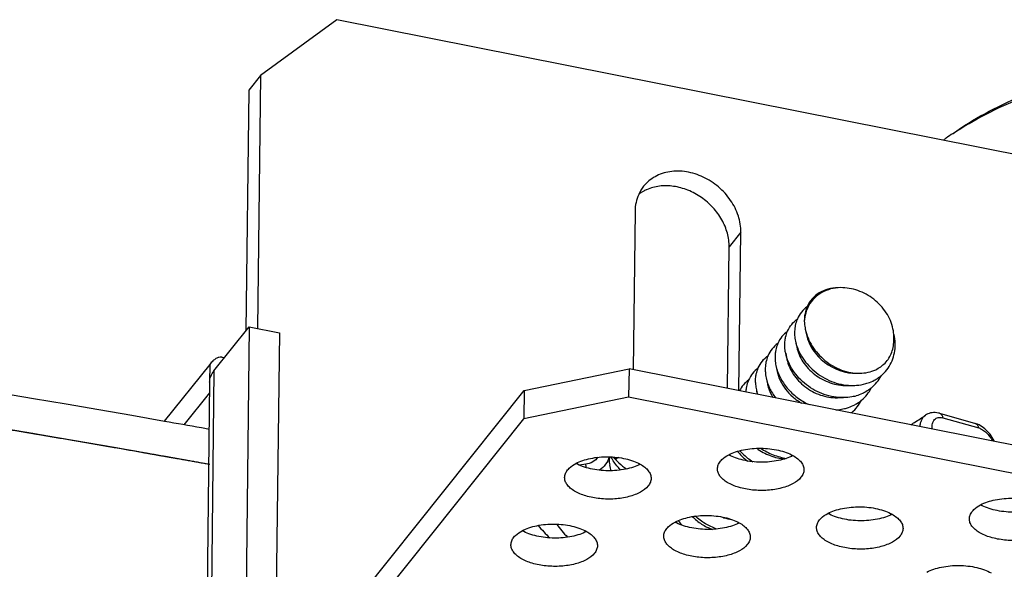
# Model space of a CAD drawing. Extents: x 7590 to 9716, y -5536 to -1879.
# Drawn here: x 9371 to 9408, y -4526 to -4505 of the extents above; entities that cross this region are included whole.
import ezdxf

# ---------------------------------------------------------------- set-up
doc = ezdxf.new("R2010")
doc.units = 0
doc.header["$LTSCALE"] = 0.3
doc.header["$MEASUREMENT"] = 0
doc.layers.add('02___PRT_ALL_AXES', color=7, linetype='Continuous')
doc.layers.add('03___PRT_ALL_CURVES', color=7, linetype='Continuous')

msp = doc.modelspace()

# ---------------------------------------------------------------- linework, layer by layer
at = {"linetype": 'Continuous'}
for p, q in [((9383.199, -4505.419), (9380.371, -4507.48)), ((9409.305, -4510.603), (9383.199, -4505.419)), ((9380.371, -4507.48), (9379.938, -4508.023)), ((9380.371, -4507.48), (9380.261, -4516.847)), ((9379.938, -4508.023), (9379.832, -4516.939)), ((9378.653, -4518.416), (9379.954, -4516.786)), ((9379.954, -4516.786), (9379.809, -4529.084)), ((9379.954, -4516.786), (9381.073, -4517.009)), ((9381.073, -4517.009), (9380.928, -4529.307)), ((9400.537, -4516.872), (9400.582, -4517.085)), ((9400.173, -4517.312), (9400.22, -4517.537)), ((9399.811, -4517.765), (9399.859, -4517.99)), ((9378.496, -4518.175), (9376.814, -4520.282)), ((9378.496, -4518.175), (9378.488, -4518.832)), ((9378.939, -4517.914), (9379.038, -4517.934)), ((9378.653, -4518.416), (9378.508, -4530.714)), ((9390.132, -4519.14), (9394.013, -4518.337)), ((9394.013, -4518.337), (9394, -4519.384)), ((9420.119, -4523.521), (9394.013, -4518.337)), ((9399.45, -4518.218), (9399.497, -4518.443)), ((9378.491, -4518.832), (9378.346, -4531.13)), ((9399.089, -4518.67), (9399.136, -4518.896)), ((9378.483, -4519.222), (9377.531, -4520.415)), ((9380.518, -4531.184), (9390.132, -4519.14)), ((9390.132, -4519.14), (9390.119, -4520.187)), ((9398.727, -4519.123), (9398.76, -4519.28)), ((9402.087, -4518.958), (9402.317, -4518.955)), ((9394, -4519.384), (9390.119, -4520.187)), ((9420.106, -4524.568), (9394, -4519.384)), ((9401.725, -4519.411), (9401.955, -4519.407)), ((9405.502, -4519.984), (9406.83, -4520.363)), ((9380.506, -4532.23), (9390.119, -4520.187)), ((9404.985, -4520.057), (9404.986, -4520.056)), ((9405.627, -4520.151), (9406.955, -4520.529)), ((9392.411, -4521.872), (9392.18, -4521.906))]:
    msp.add_line(p, q, dxfattribs=at)
for points in [[(9405.502, -4519.984), (9405.47, -4519.976), (9405.407, -4519.964), (9405.346, -4519.958), (9405.287, -4519.958), (9405.23, -4519.963), (9405.174, -4519.973), (9405.121, -4519.988), (9405.07, -4520.009), (9405.021, -4520.034), (9404.985, -4520.057)], [(9407.537, -4521.023), (9407.527, -4521.003), (9407.494, -4520.94), (9407.458, -4520.878), (9407.419, -4520.819), (9407.377, -4520.762), (9407.332, -4520.707), (9407.286, -4520.655), (9407.237, -4520.606), (9407.186, -4520.561), (9407.134, -4520.519), (9407.081, -4520.481), (9407.026, -4520.447), (9406.97, -4520.417), (9406.913, -4520.391), (9406.855, -4520.37), (9406.83, -4520.363)]]:
    msp.add_lwpolyline(points, dxfattribs=at)
for centre, radius, start, end in [((9411.894, -4518.527), 10.67, 125.1577, 125.8324), ((9412.142, -4518.88), 11.101, 123.566, 125.155), ((9402.072, -4517.953), 1.422, 309.7359, 333.2232), ((9232.874, -5338.261), 829.267, 80.131482, 81.028524), ((9399.651, -4519.262), 1.319, 171.1056, 177.1217), ((9400.351, -4518.781), 1.66, 191.8942, 197.5609), ((9401.711, -4518.406), 1.422, 309.6822, 333.2527), ((9401.349, -4518.859), 1.422, 309.6982, 333.2007), ((9401.956, -4517.724), 1.681, 283.6509, 285.9275), ((9401.595, -4518.177), 1.681, 283.6509, 285.928), ((9401.332, -4518.839), 1.447, 308.6065, 309.7379), ((9234.425, -5329.292), 820.164, 79.882546, 80.130863), ((9395.228, -4524.024), 2.918, 124.4294, 126.4165), ((9395.189, -4523.819), 2.704, 125.6328, 128.2812), ((9386.296, -4522.925), 6.205, 8.5944, 9.7759), ((9395.133, -4521.588), 1.864, 189.8398, 196.3617), ((9397.551, -4522.805), 2.173, 213.404, 214.4831), ((9397.576, -4522.616), 2.198, 217.5677, 223.5939), ((9395.851, -4519.725), 6.819, 220.3165, 225.6084), ((9395.521, -4521.023), 5.187, 216.2402, 219.6515), ((9395.837, -4520.763), 5.596, 219.6308, 222.8938)]:
    msp.add_arc(centre, radius, start, end, dxfattribs=at)
for points, knots in [([(9406.001, -4509.626), (9406.378, -4509.36), (9407.2, -4508.858), (9408.553, -4508.212), (9410.058, -4507.653), (9412.285, -4507.021), (9415.295, -4506.508), (9419.041, -4506.333), (9422.782, -4506.597), (9425.779, -4507.181), (9427.99, -4507.866), (9429.482, -4508.46), (9430.819, -4509.137), (9431.628, -4509.659), (9431.999, -4509.934)], [0, 0, 0, 0, 0.050772, 0.105815, 0.164834, 0.227381, 0.360592, 0.500011, 0.639429, 0.772637, 0.835181, 0.894198, 0.949237, 1, 1, 1, 1]), ([(9406.004, -4509.629), (9406.391, -4509.372), (9407.229, -4508.886), (9408.597, -4508.262), (9410.108, -4507.722), (9412.331, -4507.113), (9415.32, -4506.619), (9419.033, -4506.451), (9422.741, -4506.705), (9425.718, -4507.269), (9427.926, -4507.929), (9429.426, -4508.504), (9430.78, -4509.16), (9431.606, -4509.665), (9431.988, -4509.931)], [0, 0, 0, 0, 0.051368, 0.106809, 0.166028, 0.228582, 0.361338, 0.499934, 0.63854, 0.771326, 0.8339, 0.893144, 0.948614, 1, 1, 1, 1]), ([(9401.749, -4515.338), (9401.623, -4515.34), (9401.379, -4515.372), (9401.045, -4515.514), (9400.775, -4515.739), (9400.651, -4515.936), (9400.605, -4516.04)], [0, 0, 0, 0, 0.265469, 0.516682, 0.758951, 1, 1, 1, 1]), ([(9401.844, -4515.336), (9401.72, -4515.338), (9401.477, -4515.369), (9401.142, -4515.502), (9400.861, -4515.713), (9400.722, -4515.899), (9400.667, -4515.998)], [0, 0, 0, 0, 0.263298, 0.514996, 0.758714, 1, 1, 1, 1]), ([(9403.782, -4516.858), (9403.761, -4516.754), (9403.694, -4516.547), (9403.538, -4516.256), (9403.33, -4515.99), (9402.995, -4515.684), (9402.502, -4515.411), (9402.059, -4515.333), (9401.844, -4515.336)], [0, 0, 0, 0, 0.120156, 0.244597, 0.372145, 0.50127, 0.756728, 1, 1, 1, 1]), ([(9400.667, -4515.998), (9400.618, -4516.086), (9400.54, -4516.277), (9400.507, -4516.48), (9400.501, -4516.583)], [0, 0, 0, 0, 0.492919, 1, 1, 1, 1]), ([(9400.605, -4516.04), (9400.527, -4516.098), (9400.384, -4516.234), (9400.283, -4516.403), (9400.243, -4516.493)], [0, 0, 0, 0, 0.500017, 1, 1, 1, 1]), ([(9400.517, -4516.341), (9400.514, -4516.36), (9400.503, -4516.441), (9400.5, -4516.522), (9400.501, -4516.583)], [0, 0, 0, 0, 0.246917, 1, 1, 1, 1]), ([(9400.605, -4516.04), (9400.594, -4516.063), (9400.555, -4516.161), (9400.529, -4516.263), (9400.517, -4516.341)], [0, 0, 0, 0, 0.246969, 1, 1, 1, 1]), ([(9399.882, -4516.946), (9399.921, -4516.857), (9400.023, -4516.687), (9400.165, -4516.551), (9400.244, -4516.493)], [0, 0, 0, 0, 0.499987, 1, 1, 1, 1]), ([(9400.243, -4516.493), (9400.233, -4516.516), (9400.194, -4516.613), (9400.168, -4516.716), (9400.156, -4516.793)], [0, 0, 0, 0, 0.246965, 1, 1, 1, 1]), ([(9400.501, -4516.583), (9400.502, -4516.607), (9400.508, -4516.704), (9400.522, -4516.8), (9400.537, -4516.872)], [0, 0, 0, 0, 0.246596, 1, 1, 1, 1]), ([(9399.882, -4516.946), (9399.804, -4517.004), (9399.661, -4517.14), (9399.56, -4517.309), (9399.52, -4517.398)], [0, 0, 0, 0, 0.500011, 1, 1, 1, 1]), ([(9399.794, -4517.246), (9399.798, -4517.22), (9399.818, -4517.117), (9399.85, -4517.017), (9399.882, -4516.946)], [0, 0, 0, 0, 0.253907, 1, 1, 1, 1]), ([(9400.156, -4516.793), (9400.153, -4516.813), (9400.142, -4516.894), (9400.139, -4516.975), (9400.14, -4517.036)], [0, 0, 0, 0, 0.246917, 1, 1, 1, 1]), ([(9400.14, -4517.036), (9400.141, -4517.059), (9400.145, -4517.151), (9400.158, -4517.244), (9400.173, -4517.312)], [0, 0, 0, 0, 0.245813, 1, 1, 1, 1]), ([(9400.537, -4516.872), (9400.583, -4517.092), (9400.767, -4517.529), (9401.162, -4517.971), (9401.555, -4518.242), (9401.876, -4518.394), (9402.211, -4518.486), (9402.438, -4518.506), (9402.55, -4518.504)], [0, 0, 0, 0, 0.243263, 0.498704, 0.627826, 0.755374, 0.879821, 1, 1, 1, 1]), ([(9400.582, -4517.085), (9400.664, -4517.479), (9401.184, -4518.216), (9402.025, -4518.513), (9402.448, -4518.506)], [0, 0, 0, 0, 0.487474, 1, 1, 1, 1]), ([(9403.811, -4517.24), (9403.813, -4517.209), (9403.817, -4517.081), (9403.802, -4516.952), (9403.782, -4516.858)], [0, 0, 0, 0, 0.24511, 1, 1, 1, 1]), ([(9403.864, -4517.513), (9403.865, -4517.476), (9403.867, -4517.326), (9403.849, -4517.175), (9403.826, -4517.064)], [0, 0, 0, 0, 0.246192, 1, 1, 1, 1]), ([(9399.521, -4517.398), (9399.443, -4517.456), (9399.3, -4517.593), (9399.198, -4517.762), (9399.159, -4517.851)], [0, 0, 0, 0, 0.500004, 1, 1, 1, 1]), ([(9399.52, -4517.398), (9399.51, -4517.422), (9399.471, -4517.519), (9399.445, -4517.622), (9399.433, -4517.7)], [0, 0, 0, 0, 0.246962, 1, 1, 1, 1]), ([(9399.779, -4517.489), (9399.778, -4517.468), (9399.778, -4517.387), (9399.785, -4517.306), (9399.794, -4517.246)], [0, 0, 0, 0, 0.253373, 1, 1, 1, 1]), ([(9400.173, -4517.312), (9400.196, -4517.421), (9400.266, -4517.641), (9400.434, -4517.95), (9400.659, -4518.236), (9401.027, -4518.571), (9401.577, -4518.872), (9402.074, -4518.959), (9402.317, -4518.955)], [0, 0, 0, 0, 0.115635, 0.236608, 0.361988, 0.49038, 0.748753, 1, 1, 1, 1]), ([(9403.487, -4518.126), (9403.542, -4518.069), (9403.64, -4517.944), (9403.746, -4517.727), (9403.806, -4517.489), (9403.815, -4517.324), (9403.811, -4517.24)], [0, 0, 0, 0, 0.243945, 0.489821, 0.740973, 1, 1, 1, 1]), ([(9399.433, -4517.7), (9399.43, -4517.719), (9399.419, -4517.799), (9399.416, -4517.88), (9399.417, -4517.941)], [0, 0, 0, 0, 0.246922, 1, 1, 1, 1]), ([(9399.811, -4517.765), (9399.806, -4517.742), (9399.789, -4517.65), (9399.78, -4517.558), (9399.779, -4517.489)], [0, 0, 0, 0, 0.254377, 1, 1, 1, 1]), ([(9401.955, -4519.407), (9401.713, -4519.411), (9401.216, -4519.325), (9400.665, -4519.023), (9400.298, -4518.689), (9400.072, -4518.403), (9399.905, -4518.094), (9399.834, -4517.874), (9399.811, -4517.765)], [0, 0, 0, 0, 0.251244, 0.509619, 0.638012, 0.763393, 0.88437, 1, 1, 1, 1]), ([(9400.22, -4517.537), (9400.24, -4517.632), (9400.301, -4517.821), (9400.446, -4518.089), (9400.642, -4518.336), (9400.962, -4518.626), (9401.442, -4518.887), (9401.875, -4518.962), (9402.087, -4518.958)], [0, 0, 0, 0, 0.11494, 0.235411, 0.360484, 0.488776, 0.747566, 1, 1, 1, 1]), ([(9403.342, -4518.594), (9403.42, -4518.529), (9403.563, -4518.382), (9403.725, -4518.12), (9403.83, -4517.826), (9403.859, -4517.618), (9403.864, -4517.513)], [0, 0, 0, 0, 0.246687, 0.493544, 0.743799, 1, 1, 1, 1]), ([(9378.938, -4517.914), (9378.905, -4517.908), (9378.829, -4517.911), (9378.716, -4517.961), (9378.602, -4518.051), (9378.532, -4518.13), (9378.496, -4518.175)], [0, 0, 0, 0, 0.191354, 0.411476, 0.678643, 1, 1, 1, 1]), ([(9379.025, -4517.95), (9379.018, -4517.946), (9378.991, -4517.93), (9378.961, -4517.919), (9378.938, -4517.914)], [0, 0, 0, 0, 0.257953, 1, 1, 1, 1]), ([(9398.797, -4518.305), (9398.836, -4518.216), (9398.938, -4518.046), (9399.081, -4517.909), (9399.159, -4517.851)], [0, 0, 0, 0, 0.499999, 1, 1, 1, 1]), ([(9399.071, -4518.152), (9399.068, -4518.172), (9399.058, -4518.252), (9399.054, -4518.333), (9399.056, -4518.394)], [0, 0, 0, 0, 0.246923, 1, 1, 1, 1]), ([(9399.159, -4517.851), (9399.149, -4517.875), (9399.11, -4517.972), (9399.084, -4518.074), (9399.071, -4518.152)], [0, 0, 0, 0, 0.246963, 1, 1, 1, 1]), ([(9399.417, -4517.941), (9399.418, -4517.964), (9399.422, -4518.057), (9399.436, -4518.149), (9399.45, -4518.218)], [0, 0, 0, 0, 0.245848, 1, 1, 1, 1]), ([(9399.859, -4517.99), (9399.879, -4518.085), (9399.94, -4518.274), (9400.085, -4518.542), (9400.281, -4518.789), (9400.6, -4519.079), (9401.08, -4519.34), (9401.513, -4519.415), (9401.725, -4519.411)], [0, 0, 0, 0, 0.114941, 0.235412, 0.360486, 0.488779, 0.747571, 1, 1, 1, 1]), ([(9403.142, -4518.371), (9403.206, -4518.341), (9403.33, -4518.269), (9403.438, -4518.176), (9403.487, -4518.126)], [0, 0, 0, 0, 0.504092, 1, 1, 1, 1]), ([(9378.491, -4518.833), (9378.492, -4518.76), (9378.524, -4518.609), (9378.604, -4518.478), (9378.653, -4518.416)], [0, 0, 0, 0, 0.477295, 1, 1, 1, 1]), ([(9398.797, -4518.305), (9398.719, -4518.363), (9398.576, -4518.499), (9398.475, -4518.669), (9398.436, -4518.758)], [0, 0, 0, 0, 0.499994, 1, 1, 1, 1]), ([(9398.71, -4518.605), (9398.714, -4518.578), (9398.734, -4518.476), (9398.766, -4518.376), (9398.797, -4518.305)], [0, 0, 0, 0, 0.253885, 1, 1, 1, 1]), ([(9399.056, -4518.394), (9399.056, -4518.417), (9399.061, -4518.51), (9399.074, -4518.602), (9399.089, -4518.67)], [0, 0, 0, 0, 0.245813, 1, 1, 1, 1]), ([(9399.45, -4518.218), (9399.481, -4518.367), (9399.59, -4518.666), (9399.861, -4519.07), (9400.228, -4519.415), (9400.52, -4519.59), (9400.675, -4519.661)], [0, 0, 0, 0, 0.234143, 0.482048, 0.739305, 1, 1, 1, 1]), ([(9399.497, -4518.443), (9399.522, -4518.558), (9399.602, -4518.789), (9399.799, -4519.106), (9400.065, -4519.387), (9400.28, -4519.54), (9400.394, -4519.605)], [0, 0, 0, 0, 0.233807, 0.480787, 0.737708, 1, 1, 1, 1]), ([(9402.55, -4518.504), (9402.654, -4518.502), (9402.857, -4518.48), (9403.052, -4518.414), (9403.142, -4518.371)], [0, 0, 0, 0, 0.510008, 1, 1, 1, 1]), ([(9398.435, -4518.757), (9398.366, -4518.809), (9398.239, -4518.928), (9398.143, -4519.073), (9398.103, -4519.149)], [0, 0, 0, 0, 0.500614, 1, 1, 1, 1]), ([(9398.436, -4518.758), (9398.425, -4518.781), (9398.387, -4518.878), (9398.361, -4518.98), (9398.349, -4519.058)], [0, 0, 0, 0, 0.246986, 1, 1, 1, 1]), ([(9398.695, -4518.847), (9398.694, -4518.826), (9398.694, -4518.745), (9398.701, -4518.664), (9398.71, -4518.605)], [0, 0, 0, 0, 0.253391, 1, 1, 1, 1]), ([(9398.695, -4518.847), (9398.695, -4518.87), (9398.7, -4518.962), (9398.713, -4519.055), (9398.727, -4519.123)], [0, 0, 0, 0, 0.245808, 1, 1, 1, 1]), ([(9399.089, -4518.67), (9399.116, -4518.802), (9399.207, -4519.065), (9399.352, -4519.302), (9399.437, -4519.414)], [0, 0, 0, 0, 0.486975, 1, 1, 1, 1]), ([(9399.136, -4518.896), (9399.145, -4518.938), (9399.19, -4519.113), (9399.268, -4519.279), (9399.339, -4519.395)], [0, 0, 0, 0, 0.242175, 1, 1, 1, 1]), ([(9402.317, -4518.955), (9402.356, -4518.954), (9402.512, -4518.947), (9402.667, -4518.92), (9402.778, -4518.888)], [0, 0, 0, 0, 0.25426, 1, 1, 1, 1]), ([(9402.778, -4518.888), (9402.805, -4518.88), (9402.911, -4518.847), (9403.014, -4518.803), (9403.087, -4518.764)], [0, 0, 0, 0, 0.252869, 1, 1, 1, 1]), ([(9403.087, -4518.764), (9403.11, -4518.752), (9403.199, -4518.702), (9403.283, -4518.643), (9403.342, -4518.594)], [0, 0, 0, 0, 0.251947, 1, 1, 1, 1]), ([(9402.727, -4519.217), (9402.702, -4519.229), (9402.603, -4519.279), (9402.498, -4519.318), (9402.417, -4519.341)], [0, 0, 0, 0, 0.247593, 1, 1, 1, 1]), ([(9402.981, -4519.046), (9402.961, -4519.063), (9402.881, -4519.126), (9402.795, -4519.181), (9402.727, -4519.217)], [0, 0, 0, 0, 0.248556, 1, 1, 1, 1]), ([(9402.353, -4519.358), (9402.321, -4519.365), (9402.19, -4519.393), (9402.056, -4519.406), (9401.955, -4519.407)], [0, 0, 0, 0, 0.246591, 1, 1, 1, 1]), ([(9402.365, -4519.669), (9402.388, -4519.657), (9402.477, -4519.607), (9402.56, -4519.549), (9402.619, -4519.5)], [0, 0, 0, 0, 0.251969, 1, 1, 1, 1]), ([(9401.668, -4519.858), (9401.696, -4519.856), (9401.805, -4519.848), (9401.912, -4519.83), (9401.991, -4519.81)], [0, 0, 0, 0, 0.253032, 1, 1, 1, 1]), ([(9402.056, -4519.793), (9402.083, -4519.786), (9402.189, -4519.752), (9402.292, -4519.708), (9402.365, -4519.669)], [0, 0, 0, 0, 0.252746, 1, 1, 1, 1]), ([(9405.503, -4519.985), (9405.518, -4519.989), (9405.549, -4520.004), (9405.586, -4520.042), (9405.613, -4520.092), (9405.624, -4520.131), (9405.627, -4520.151)], [0, 0, 0, 0, 0.2225, 0.458468, 0.717003, 1, 1, 1, 1]), ([(9404.44, -4520.408), (9404.488, -4520.379), (9404.672, -4520.266), (9404.853, -4520.148), (9404.986, -4520.056)], [0, 0, 0, 0, 0.256469, 1, 1, 1, 1]), ([(9404.784, -4520.476), (9404.786, -4520.431), (9404.798, -4520.346), (9404.839, -4520.227), (9404.9, -4520.128), (9404.956, -4520.077), (9404.985, -4520.057)], [0, 0, 0, 0, 0.279694, 0.536518, 0.774207, 1, 1, 1, 1]), ([(9405.229, -4520.564), (9405.226, -4520.529), (9405.225, -4520.461), (9405.24, -4520.364), (9405.272, -4520.281), (9405.32, -4520.213), (9405.383, -4520.165), (9405.458, -4520.137), (9405.542, -4520.132), (9405.598, -4520.143), (9405.627, -4520.151)], [0, 0, 0, 0, 0.152304, 0.29123, 0.417316, 0.533098, 0.64334, 0.754208, 0.871678, 1, 1, 1, 1]), ([(9406.83, -4520.363), (9406.846, -4520.367), (9406.876, -4520.382), (9406.914, -4520.42), (9406.941, -4520.471), (9406.951, -4520.509), (9406.955, -4520.529)], [0, 0, 0, 0, 0.2225, 0.458468, 0.717003, 1, 1, 1, 1]), ([(9406.955, -4520.529), (9407.004, -4520.544), (9407.105, -4520.591), (9407.242, -4520.699), (9407.366, -4520.84), (9407.433, -4520.95), (9407.462, -4521.008)], [0, 0, 0, 0, 0.216459, 0.461324, 0.726527, 1, 1, 1, 1]), ([(9398.025, -4521.392), (9398.053, -4521.426), (9398.167, -4521.558), (9398.3, -4521.675), (9398.406, -4521.752)], [0, 0, 0, 0, 0.246878, 1, 1, 1, 1]), ([(9398.11, -4521.369), (9398.145, -4521.408), (9398.292, -4521.561), (9398.461, -4521.693), (9398.597, -4521.778)], [0, 0, 0, 0, 0.247772, 1, 1, 1, 1]), ([(9398.74, -4521.279), (9398.891, -4521.392), (9399.224, -4521.577), (9399.597, -4521.66), (9399.782, -4521.672)], [0, 0, 0, 0, 0.504612, 1, 1, 1, 1]), ([(9398.884, -4521.277), (9399.028, -4521.375), (9399.336, -4521.539), (9399.674, -4521.629), (9399.844, -4521.653)], [0, 0, 0, 0, 0.504013, 1, 1, 1, 1]), ([(9392.872, -4521.613), (9392.817, -4521.682), (9392.675, -4521.8), (9392.501, -4521.858), (9392.411, -4521.872)], [0, 0, 0, 0, 0.492231, 1, 1, 1, 1]), ([(9393.282, -4521.597), (9393.255, -4521.696), (9393.16, -4521.888), (9393.005, -4522.035), (9392.917, -4522.094)], [0, 0, 0, 0, 0.491853, 1, 1, 1, 1]), ([(9393.289, -4521.597), (9393.286, -4521.624), (9393.278, -4521.728), (9393.284, -4521.832), (9393.297, -4521.907)], [0, 0, 0, 0, 0.263676, 1, 1, 1, 1]), ([(9393.696, -4522.086), (9393.661, -4522.047), (9393.53, -4521.896), (9393.416, -4521.73), (9393.346, -4521.599)], [0, 0, 0, 0, 0.259524, 1, 1, 1, 1]), ([(9393.431, -4521.604), (9393.495, -4521.682), (9393.649, -4521.84), (9393.821, -4521.977), (9393.917, -4522.046)], [0, 0, 0, 0, 0.459694, 1, 1, 1, 1]), ([(9396.356, -4523.809), (9396.46, -4523.913), (9396.693, -4524.099), (9396.961, -4524.231), (9397.101, -4524.281)], [0, 0, 0, 0, 0.49837, 1, 1, 1, 1]), ([(9397.261, -4524.269), (9397.114, -4524.218), (9396.83, -4524.085), (9396.578, -4523.898), (9396.463, -4523.793)], [0, 0, 0, 0, 0.500237, 1, 1, 1, 1]), ([(9397.433, -4523.817), (9397.464, -4523.829), (9397.591, -4523.873), (9397.722, -4523.904), (9397.821, -4523.919)], [0, 0, 0, 0, 0.25211, 1, 1, 1, 1])]:
    msp.add_open_spline(points, degree=3, knots=knots, dxfattribs=at)
at = {"layer": '02___PRT_ALL_AXES', "linetype": 'Continuous'}
for p, q in [((9394.237, -4512.506), (9394.167, -4518.368)), ((9398.152, -4513.284), (9397.719, -4513.827)), ((9398.083, -4519.145), (9398.152, -4513.284)), ((9397.657, -4519.061), (9397.719, -4513.827)), ((9378.189, -4520.515), (9378.485, -4520.568)), ((9375.846, -4521.413), (9374.953, -4521.257))]:
    msp.add_line(p, q, dxfattribs=at)
for centre, radius, start, end in [((9395.657, -4512.464), 1.411, 141.4545, 155.7081), ((9395.293, -4513.121), 1.544, 113.9273, 115.6159), ((9232.217, -5342.205), 833.265, 80.136736, 81.263681), ((9234.405, -5329.536), 820.407, 79.886325, 80.072392)]:
    msp.add_arc(centre, radius, start, end, dxfattribs=at)
for points, knots in [([(9272.03, -4508.362), (9280.922, -4508.844), (9316.007, -4511.257), (9350.958, -4515.715), (9376.821, -4520.273)], [0, 0, 0, 0, 0.253231, 1, 1, 1, 1]), ([(9398.152, -4513.284), (9398.155, -4513.081), (9398.085, -4512.661), (9397.793, -4512.083), (9397.344, -4511.586), (9396.78, -4511.221), (9396.156, -4511.021), (9395.531, -4511.008), (9395.053, -4511.165), (9394.741, -4511.38), (9394.61, -4511.513), (9394.553, -4511.585)], [0, 0, 0, 0, 0.12155, 0.250624, 0.38456, 0.519056, 0.649647, 0.773128, 0.888859, 0.944779, 1, 1, 1, 1]), ([(9397.719, -4513.827), (9397.721, -4513.657), (9397.672, -4513.305), (9397.463, -4512.807), (9397.132, -4512.354), (9396.703, -4511.981), (9396.206, -4511.711), (9395.676, -4511.566), (9395.15, -4511.555), (9394.817, -4511.643), (9394.666, -4511.71)], [0, 0, 0, 0, 0.118592, 0.243602, 0.37355, 0.505718, 0.636905, 0.764123, 0.885317, 1, 1, 1, 1]), ([(9394.371, -4511.884), (9394.327, -4511.98), (9394.261, -4512.184), (9394.238, -4512.398), (9394.237, -4512.506)], [0, 0, 0, 0, 0.492818, 1, 1, 1, 1]), ([(9394.625, -4511.729), (9394.603, -4511.74), (9394.514, -4511.785), (9394.43, -4511.839), (9394.371, -4511.883)], [0, 0, 0, 0, 0.252356, 1, 1, 1, 1]), ([(9397.704, -4521.521), (9397.784, -4521.479), (9397.961, -4521.405), (9398.357, -4521.301), (9398.896, -4521.255), (9399.433, -4521.314), (9399.827, -4521.427), (9400.002, -4521.505), (9400.081, -4521.549)], [0, 0, 0, 0, 0.11069, 0.233362, 0.499992, 0.766624, 0.889297, 1, 1, 1, 1]), ([(9392.048, -4521.84), (9392.128, -4521.798), (9392.305, -4521.725), (9392.701, -4521.62), (9393.24, -4521.575), (9393.777, -4521.633), (9394.171, -4521.747), (9394.346, -4521.824), (9394.425, -4521.868)], [0, 0, 0, 0, 0.11069, 0.233362, 0.499992, 0.766624, 0.889297, 1, 1, 1, 1]), ([(9397.286, -4522.04), (9397.287, -4521.992), (9397.308, -4521.891), (9397.362, -4521.804), (9397.394, -4521.763)], [0, 0, 0, 0, 0.477427, 1, 1, 1, 1]), ([(9397.394, -4521.763), (9397.413, -4521.739), (9397.502, -4521.643), (9397.614, -4521.568), (9397.704, -4521.521)], [0, 0, 0, 0, 0.224654, 1, 1, 1, 1]), ([(9400.081, -4521.55), (9400.001, -4521.592), (9399.824, -4521.666), (9399.428, -4521.77), (9398.889, -4521.816), (9398.352, -4521.757), (9397.958, -4521.644), (9397.783, -4521.566), (9397.704, -4521.522)], [0, 0, 0, 0, 0.11069, 0.233362, 0.499992, 0.766624, 0.889297, 1, 1, 1, 1]), ([(9400.081, -4521.549), (9400.142, -4521.583), (9400.252, -4521.655), (9400.384, -4521.785), (9400.468, -4521.927), (9400.487, -4522.029), (9400.486, -4522.078)], [0, 0, 0, 0, 0.300935, 0.563011, 0.79159, 1, 1, 1, 1]), ([(9391.631, -4522.359), (9391.631, -4522.311), (9391.652, -4522.21), (9391.706, -4522.123), (9391.739, -4522.082)], [0, 0, 0, 0, 0.477427, 1, 1, 1, 1]), ([(9391.739, -4522.082), (9391.757, -4522.059), (9391.846, -4521.962), (9391.958, -4521.888), (9392.048, -4521.84)], [0, 0, 0, 0, 0.224654, 1, 1, 1, 1]), ([(9394.425, -4521.869), (9394.345, -4521.912), (9394.168, -4521.985), (9393.772, -4522.089), (9393.233, -4522.135), (9392.696, -4522.077), (9392.303, -4521.963), (9392.127, -4521.885), (9392.048, -4521.841)], [0, 0, 0, 0, 0.11069, 0.233362, 0.499992, 0.766624, 0.889297, 1, 1, 1, 1]), ([(9394.425, -4521.868), (9394.486, -4521.902), (9394.596, -4521.974), (9394.728, -4522.104), (9394.812, -4522.246), (9394.831, -4522.349), (9394.83, -4522.397)], [0, 0, 0, 0, 0.300935, 0.563011, 0.79159, 1, 1, 1, 1]), ([(9400.378, -4522.355), (9400.302, -4522.45), (9400.138, -4522.569), (9399.888, -4522.683), (9399.572, -4522.783), (9399.133, -4522.849), (9398.595, -4522.841), (9398.089, -4522.747), (9397.721, -4522.599), (9397.496, -4522.441), (9397.377, -4522.317), (9397.303, -4522.182), (9397.286, -4522.086), (9397.286, -4522.04)], [0, 0, 0, 0, 0.103358, 0.165468, 0.233653, 0.382993, 0.539028, 0.687698, 0.816573, 0.871232, 0.919107, 0.961252, 1, 1, 1, 1]), ([(9400.486, -4522.078), (9400.485, -4522.126), (9400.464, -4522.227), (9400.411, -4522.314), (9400.378, -4522.355)], [0, 0, 0, 0, 0.477427, 1, 1, 1, 1]), ([(9394.722, -4522.674), (9394.646, -4522.77), (9394.483, -4522.888), (9394.232, -4523.002), (9393.916, -4523.102), (9393.477, -4523.169), (9392.939, -4523.16), (9392.433, -4523.066), (9392.065, -4522.919), (9391.84, -4522.761), (9391.721, -4522.636), (9391.647, -4522.501), (9391.63, -4522.405), (9391.631, -4522.359)], [0, 0, 0, 0, 0.103358, 0.165468, 0.233653, 0.382993, 0.539028, 0.687698, 0.816573, 0.871232, 0.919107, 0.961252, 1, 1, 1, 1]), ([(9394.83, -4522.397), (9394.83, -4522.445), (9394.809, -4522.546), (9394.755, -4522.633), (9394.722, -4522.674)], [0, 0, 0, 0, 0.477427, 1, 1, 1, 1]), ([(9407.027, -4523.372), (9407.107, -4523.33), (9407.284, -4523.257), (9407.681, -4523.152), (9408.219, -4523.107), (9408.757, -4523.165), (9409.15, -4523.279), (9409.325, -4523.356), (9409.404, -4523.4)], [0, 0, 0, 0, 0.11069, 0.233362, 0.499992, 0.766624, 0.889297, 1, 1, 1, 1]), ([(9401.372, -4523.692), (9401.452, -4523.65), (9401.629, -4523.576), (9402.025, -4523.472), (9402.564, -4523.426), (9403.101, -4523.484), (9403.494, -4523.598), (9403.67, -4523.676), (9403.749, -4523.72)], [0, 0, 0, 0, 0.11069, 0.233362, 0.499992, 0.766624, 0.889297, 1, 1, 1, 1]), ([(9406.61, -4523.891), (9406.61, -4523.843), (9406.632, -4523.742), (9406.685, -4523.655), (9406.718, -4523.614)], [0, 0, 0, 0, 0.477427, 1, 1, 1, 1]), ([(9406.718, -4523.614), (9406.736, -4523.591), (9406.826, -4523.494), (9406.937, -4523.42), (9407.027, -4523.372)], [0, 0, 0, 0, 0.224654, 1, 1, 1, 1]), ([(9409.404, -4523.401), (9409.324, -4523.444), (9409.147, -4523.517), (9408.751, -4523.621), (9408.213, -4523.667), (9407.675, -4523.609), (9407.282, -4523.495), (9407.106, -4523.417), (9407.027, -4523.373)], [0, 0, 0, 0, 0.11069, 0.233362, 0.499992, 0.766624, 0.889297, 1, 1, 1, 1]), ([(9395.407, -4524.253), (9395.425, -4524.23), (9395.514, -4524.133), (9395.626, -4524.059), (9395.716, -4524.011)], [0, 0, 0, 0, 0.224654, 1, 1, 1, 1]), ([(9395.716, -4524.011), (9395.796, -4523.969), (9395.973, -4523.895), (9396.369, -4523.791), (9396.908, -4523.745), (9397.445, -4523.804), (9397.839, -4523.917), (9398.014, -4523.995), (9398.093, -4524.039)], [0, 0, 0, 0, 0.11069, 0.233362, 0.499992, 0.766624, 0.889297, 1, 1, 1, 1]), ([(9398.093, -4524.04), (9398.013, -4524.082), (9397.836, -4524.156), (9397.44, -4524.26), (9396.901, -4524.306), (9396.364, -4524.248), (9395.97, -4524.134), (9395.795, -4524.056), (9395.716, -4524.012)], [0, 0, 0, 0, 0.11069, 0.233362, 0.499992, 0.766624, 0.889297, 1, 1, 1, 1]), ([(9400.954, -4524.211), (9400.955, -4524.163), (9400.976, -4524.062), (9401.03, -4523.974), (9401.062, -4523.933)], [0, 0, 0, 0, 0.477427, 1, 1, 1, 1]), ([(9401.062, -4523.933), (9401.081, -4523.91), (9401.17, -4523.813), (9401.282, -4523.739), (9401.372, -4523.692)], [0, 0, 0, 0, 0.224654, 1, 1, 1, 1]), ([(9403.749, -4523.721), (9403.669, -4523.763), (9403.492, -4523.836), (9403.096, -4523.941), (9402.557, -4523.986), (9402.02, -4523.928), (9401.626, -4523.814), (9401.451, -4523.737), (9401.372, -4523.693)], [0, 0, 0, 0, 0.11069, 0.233362, 0.499992, 0.766624, 0.889297, 1, 1, 1, 1]), ([(9403.749, -4523.72), (9403.81, -4523.754), (9403.92, -4523.826), (9404.052, -4523.956), (9404.136, -4524.098), (9404.155, -4524.2), (9404.154, -4524.248)], [0, 0, 0, 0, 0.300935, 0.563011, 0.79159, 1, 1, 1, 1]), ([(9409.701, -4524.206), (9409.625, -4524.302), (9409.462, -4524.42), (9409.211, -4524.534), (9408.895, -4524.634), (9408.457, -4524.701), (9407.918, -4524.692), (9407.413, -4524.598), (9407.044, -4524.451), (9406.82, -4524.293), (9406.701, -4524.168), (9406.626, -4524.033), (9406.609, -4523.937), (9406.61, -4523.891)], [0, 0, 0, 0, 0.103358, 0.165468, 0.233653, 0.382993, 0.539028, 0.687698, 0.816573, 0.871232, 0.919107, 0.961252, 1, 1, 1, 1]), ([(9389.751, -4524.572), (9389.77, -4524.549), (9389.859, -4524.452), (9389.97, -4524.378), (9390.06, -4524.331)], [0, 0, 0, 0, 0.224654, 1, 1, 1, 1]), ([(9390.06, -4524.331), (9390.141, -4524.288), (9390.318, -4524.215), (9390.714, -4524.11), (9391.252, -4524.065), (9391.79, -4524.123), (9392.183, -4524.237), (9392.359, -4524.314), (9392.438, -4524.359)], [0, 0, 0, 0, 0.11069, 0.233362, 0.499992, 0.766624, 0.889297, 1, 1, 1, 1]), ([(9392.438, -4524.359), (9392.358, -4524.402), (9392.18, -4524.475), (9391.784, -4524.58), (9391.246, -4524.625), (9390.708, -4524.567), (9390.315, -4524.453), (9390.14, -4524.376), (9390.061, -4524.331)], [0, 0, 0, 0, 0.11069, 0.233362, 0.499992, 0.766624, 0.889297, 1, 1, 1, 1]), ([(9392.438, -4524.359), (9392.499, -4524.393), (9392.609, -4524.465), (9392.741, -4524.594), (9392.824, -4524.736), (9392.843, -4524.839), (9392.843, -4524.887)], [0, 0, 0, 0, 0.300935, 0.563011, 0.79159, 1, 1, 1, 1]), ([(9395.299, -4524.53), (9395.299, -4524.482), (9395.32, -4524.381), (9395.374, -4524.294), (9395.407, -4524.253)], [0, 0, 0, 0, 0.477427, 1, 1, 1, 1]), ([(9398.093, -4524.039), (9398.154, -4524.073), (9398.264, -4524.145), (9398.396, -4524.275), (9398.48, -4524.417), (9398.499, -4524.519), (9398.498, -4524.568)], [0, 0, 0, 0, 0.300935, 0.563011, 0.79159, 1, 1, 1, 1]), ([(9404.046, -4524.526), (9403.97, -4524.621), (9403.806, -4524.74), (9403.555, -4524.854), (9403.24, -4524.954), (9402.801, -4525.02), (9402.263, -4525.012), (9401.757, -4524.918), (9401.389, -4524.77), (9401.164, -4524.612), (9401.045, -4524.488), (9400.97, -4524.353), (9400.954, -4524.256), (9400.954, -4524.211)], [0, 0, 0, 0, 0.103358, 0.165468, 0.233653, 0.382993, 0.539028, 0.687698, 0.816573, 0.871232, 0.919107, 0.961252, 1, 1, 1, 1]), ([(9404.154, -4524.248), (9404.153, -4524.296), (9404.132, -4524.398), (9404.079, -4524.485), (9404.046, -4524.526)], [0, 0, 0, 0, 0.477427, 1, 1, 1, 1]), ([(9389.643, -4524.849), (9389.644, -4524.801), (9389.665, -4524.7), (9389.718, -4524.613), (9389.751, -4524.572)], [0, 0, 0, 0, 0.477427, 1, 1, 1, 1]), ([(9398.39, -4524.845), (9398.314, -4524.941), (9398.151, -4525.059), (9397.9, -4525.173), (9397.584, -4525.273), (9397.145, -4525.339), (9396.607, -4525.331), (9396.101, -4525.237), (9395.733, -4525.09), (9395.508, -4524.932), (9395.389, -4524.807), (9395.315, -4524.672), (9395.298, -4524.576), (9395.299, -4524.53)], [0, 0, 0, 0, 0.103358, 0.165468, 0.233653, 0.382993, 0.539028, 0.687698, 0.816573, 0.871232, 0.919107, 0.961252, 1, 1, 1, 1]), ([(9398.498, -4524.568), (9398.498, -4524.616), (9398.477, -4524.717), (9398.423, -4524.804), (9398.39, -4524.845)], [0, 0, 0, 0, 0.477427, 1, 1, 1, 1]), ([(9392.735, -4525.165), (9392.658, -4525.26), (9392.495, -4525.379), (9392.244, -4525.493), (9391.928, -4525.592), (9391.49, -4525.659), (9390.951, -4525.65), (9390.446, -4525.557), (9390.077, -4525.409), (9389.853, -4525.251), (9389.734, -4525.126), (9389.659, -4524.992), (9389.642, -4524.895), (9389.643, -4524.849)], [0, 0, 0, 0, 0.103358, 0.165468, 0.233653, 0.382993, 0.539028, 0.687698, 0.816573, 0.871232, 0.919107, 0.961252, 1, 1, 1, 1]), ([(9392.843, -4524.887), (9392.842, -4524.935), (9392.821, -4525.036), (9392.767, -4525.123), (9392.735, -4525.165)], [0, 0, 0, 0, 0.477427, 1, 1, 1, 1]), ([(9405.04, -4525.863), (9405.12, -4525.82), (9405.297, -4525.747), (9405.693, -4525.642), (9406.231, -4525.597), (9406.769, -4525.655), (9407.162, -4525.769), (9407.338, -4525.847), (9407.417, -4525.891)], [0, 0, 0, 0, 0.11069, 0.233362, 0.499992, 0.766624, 0.889297, 1, 1, 1, 1])]:
    msp.add_open_spline(points, degree=3, knots=knots, dxfattribs=at)
msp.add_open_spline([(9376.821, -4520.273), (9377.277, -4520.353), (9377.733, -4520.434), (9378.189, -4520.515)], degree=3, dxfattribs=at)
at = {"layer": '03___PRT_ALL_CURVES', "linetype": 'Continuous'}
for points, knots in [([(9374.961, -4521.258), (9374.868, -4521.242), (9374.681, -4521.21), (9374.4, -4521.161), (9374.119, -4521.112), (9373.838, -4521.064), (9373.558, -4521.015), (9373.276, -4520.967), (9373.042, -4520.927), (9372.855, -4520.895), (9372.714, -4520.871), (9372.597, -4520.851), (9372.503, -4520.835), (9372.433, -4520.823), (9372.363, -4520.811), (9372.293, -4520.799), (9372.222, -4520.787), (9372.164, -4520.777), (9372.117, -4520.769), (9372.088, -4520.764), (9372.064, -4520.76), (9372.047, -4520.757), (9372.029, -4520.754), (9372.011, -4520.751), (9371.997, -4520.748), (9371.987, -4520.746), (9371.981, -4520.745), (9371.976, -4520.745), (9371.972, -4520.744), (9371.969, -4520.743), (9371.966, -4520.743), (9371.965, -4520.743), (9371.965, -4520.743), (9371.964, -4520.742), (9371.961, -4520.742), (9371.957, -4520.741), (9371.951, -4520.74), (9371.944, -4520.739), (9371.932, -4520.737), (9371.918, -4520.735), (9371.9, -4520.732), (9371.877, -4520.728), (9371.847, -4520.723), (9371.812, -4520.717), (9371.765, -4520.709), (9371.706, -4520.699), (9371.636, -4520.687), (9371.566, -4520.676), (9371.472, -4520.66), (9371.354, -4520.64), (9371.214, -4520.616), (9371.073, -4520.593), (9370.885, -4520.561), (9370.65, -4520.522), (9370.369, -4520.474), (9370.134, -4520.435), (9369.946, -4520.403), (9369.806, -4520.379), (9369.665, -4520.356), (9369.548, -4520.336), (9369.454, -4520.32), (9369.383, -4520.308), (9369.313, -4520.297), (9369.243, -4520.285), (9369.184, -4520.275), (9369.137, -4520.267), (9369.102, -4520.261), (9369.072, -4520.256), (9369.049, -4520.252), (9369.031, -4520.249), (9369.014, -4520.246), (9368.999, -4520.244), (9368.987, -4520.242), (9368.98, -4520.241), (9368.974, -4520.24), (9368.97, -4520.239), (9368.966, -4520.238), (9368.963, -4520.238), (9368.961, -4520.237), (9368.96, -4520.237), (9368.958, -4520.237), (9368.957, -4520.237), (9368.954, -4520.236), (9368.951, -4520.236), (9368.948, -4520.235), (9368.942, -4520.234), (9368.934, -4520.233), (9368.926, -4520.232), (9368.917, -4520.23), (9368.905, -4520.228), (9368.89, -4520.226), (9368.873, -4520.223), (9368.849, -4520.219), (9368.82, -4520.214), (9368.785, -4520.208), (9368.749, -4520.202), (9368.714, -4520.197), (9368.667, -4520.189), (9368.608, -4520.179), (9368.538, -4520.167), (9368.467, -4520.156), (9368.373, -4520.14), (9368.256, -4520.121), (9368.115, -4520.097), (9367.997, -4520.078), (9367.903, -4520.062), (9367.833, -4520.051), (9367.762, -4520.039), (9367.703, -4520.029), (9367.656, -4520.022), (9367.621, -4520.016), (9367.586, -4520.01), (9367.556, -4520.005), (9367.533, -4520.001), (9367.515, -4519.998), (9367.501, -4519.996), (9367.489, -4519.994), (9367.48, -4519.992), (9367.473, -4519.991), (9367.467, -4519.99), (9367.463, -4519.99), (9367.46, -4519.989), (9367.458, -4519.989), (9367.457, -4519.989), (9367.456, -4519.988), (9367.455, -4519.988), (9367.453, -4519.988), (9367.448, -4519.987), (9367.442, -4519.986), (9367.433, -4519.985), (9367.424, -4519.983), (9367.412, -4519.981), (9367.392, -4519.978), (9367.362, -4519.973), (9367.327, -4519.967), (9367.292, -4519.962), (9367.256, -4519.956), (9367.209, -4519.948), (9367.15, -4519.939), (9367.056, -4519.923), (9366.939, -4519.904), (9366.797, -4519.881), (9366.656, -4519.858), (9366.515, -4519.835), (9366.373, -4519.812), (9366.185, -4519.782), (9365.95, -4519.744), (9365.667, -4519.698), (9365.432, -4519.659), (9365.243, -4519.629), (9365.102, -4519.606), (9364.961, -4519.583), (9364.843, -4519.564), (9364.749, -4519.548), (9364.678, -4519.537), (9364.619, -4519.527), (9364.572, -4519.52), (9364.537, -4519.514), (9364.508, -4519.509), (9364.484, -4519.505), (9364.469, -4519.503), (9364.457, -4519.501), (9364.45, -4519.5), (9364.445, -4519.499), (9364.442, -4519.498), (9364.44, -4519.498), (9364.437, -4519.498), (9364.431, -4519.497), (9364.421, -4519.495), (9364.408, -4519.493), (9364.395, -4519.491), (9364.377, -4519.488), (9364.347, -4519.483), (9364.303, -4519.476), (9364.251, -4519.468), (9364.198, -4519.46), (9364.146, -4519.451), (9364.076, -4519.44), (9363.989, -4519.426), (9363.849, -4519.404), (9363.674, -4519.376), (9363.465, -4519.343), (9363.255, -4519.309), (9363.046, -4519.276), (9362.836, -4519.243), (9362.557, -4519.198), (9362.347, -4519.165), (9362.208, -4519.142)], [0, 0, 0, 0, 0.03125, 0.0625, 0.09375, 0.125, 0.15625, 0.1875, 0.21875, 0.234375, 0.25, 0.265625, 0.273438, 0.28125, 0.289062, 0.296875, 0.304688, 0.3125, 0.316406, 0.320312, 0.322266, 0.324219, 0.326172, 0.328125, 0.330078, 0.331055, 0.331543, 0.332031, 0.33252, 0.333008, 0.33313, 0.333252, 0.333313, 0.333374, 0.333496, 0.33374, 0.333984, 0.334473, 0.334961, 0.335938, 0.336914, 0.337891, 0.339844, 0.341797, 0.34375, 0.347656, 0.351562, 0.355469, 0.359375, 0.367188, 0.375, 0.382812, 0.390625, 0.40625, 0.421875, 0.4375, 0.445312, 0.453125, 0.460938, 0.46875, 0.472656, 0.476562, 0.480469, 0.484375, 0.488281, 0.490234, 0.492188, 0.494141, 0.495117, 0.496094, 0.49707, 0.498047, 0.498535, 0.499023, 0.499268, 0.499512, 0.499756, 0.499878, 0.5, 0.500122, 0.500244, 0.500488, 0.500732, 0.500977, 0.501465, 0.501953, 0.50293, 0.503906, 0.504883, 0.505859, 0.507812, 0.509766, 0.511719, 0.515625, 0.519531, 0.523438, 0.527344, 0.53125, 0.539062, 0.546875, 0.554688, 0.5625, 0.578125, 0.59375, 0.609375, 0.617188, 0.625, 0.632812, 0.640625, 0.644531, 0.648438, 0.652344, 0.65625, 0.658203, 0.660156, 0.662109, 0.663086, 0.664062, 0.665039, 0.665527, 0.666016, 0.66626, 0.666504, 0.666626, 0.666687, 0.666748, 0.66687, 0.666992, 0.66748, 0.667969, 0.668457, 0.668945, 0.669922, 0.671875, 0.673828, 0.675781, 0.677734, 0.679688, 0.683594, 0.6875, 0.695312, 0.703125, 0.710938, 0.71875, 0.726562, 0.734375, 0.75, 0.765625, 0.78125, 0.789062, 0.796875, 0.804688, 0.8125, 0.816406, 0.820312, 0.824219, 0.826172, 0.828125, 0.830078, 0.831055, 0.832031, 0.83252, 0.833008, 0.833252, 0.833374, 0.833496, 0.83374, 0.833984, 0.834961, 0.835938, 0.836914, 0.837891, 0.839844, 0.84375, 0.847656, 0.851562, 0.855469, 0.859375, 0.867188, 0.875, 0.890625, 0.90625, 0.921875, 0.9375, 0.953125, 0.96875, 1, 1, 1, 1]), ([(9378.461, -4521.875), (9378.399, -4521.864), (9378.275, -4521.842), (9378.088, -4521.808), (9377.901, -4521.775), (9377.746, -4521.748), (9377.621, -4521.726), (9377.528, -4521.709), (9377.434, -4521.692), (9377.341, -4521.676), (9377.263, -4521.662), (9377.201, -4521.651), (9377.154, -4521.643), (9377.108, -4521.635), (9377.069, -4521.628), (9377.038, -4521.622), (9377.018, -4521.619), (9377.003, -4521.616), (9376.991, -4521.614), (9376.981, -4521.612), (9376.975, -4521.611), (9376.971, -4521.61), (9376.968, -4521.61), (9376.964, -4521.609), (9376.959, -4521.608), (9376.949, -4521.606), (9376.936, -4521.604), (9376.921, -4521.601), (9376.9, -4521.598), (9376.874, -4521.593), (9376.832, -4521.586), (9376.78, -4521.577), (9376.717, -4521.566), (9376.654, -4521.555), (9376.571, -4521.54), (9376.466, -4521.522), (9376.341, -4521.5), (9376.215, -4521.478), (9376.09, -4521.456), (9375.923, -4521.427), (9375.714, -4521.39), (9375.463, -4521.346), (9375.212, -4521.302), (9375.045, -4521.273), (9374.961, -4521.258)], [0, 0, 0, 0, 0.0625, 0.125, 0.1875, 0.25, 0.28125, 0.3125, 0.34375, 0.375, 0.40625, 0.421875, 0.4375, 0.453125, 0.46875, 0.476562, 0.484375, 0.488281, 0.492188, 0.496094, 0.498047, 0.499023, 0.5, 0.500977, 0.501953, 0.503906, 0.507812, 0.511719, 0.515625, 0.523438, 0.53125, 0.546875, 0.5625, 0.578125, 0.59375, 0.625, 0.65625, 0.6875, 0.71875, 0.75, 0.8125, 0.875, 0.9375, 1, 1, 1, 1])]:
    msp.add_open_spline(points, degree=3, knots=knots, dxfattribs=at)

doc.saveas('drawing.dxf')
